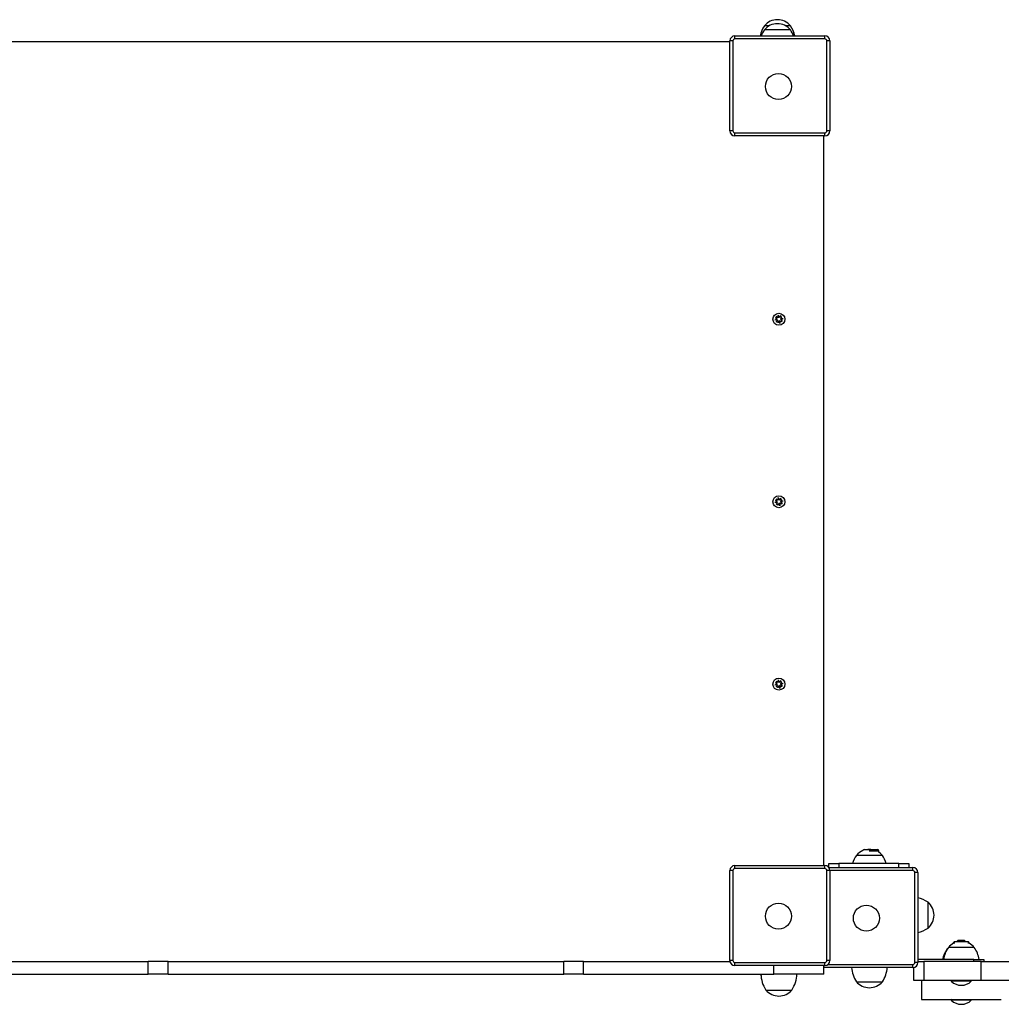
# Model space of a CAD drawing. Units: millimetres. Extents: x 100.14 to 107.02, y 79.45 to 87.03.
# Drawn here: x 102.69 to 103.67, y 81.42 to 82.4 of the extents above; entities that cross this region are included whole.
import ezdxf

# ---------------------------------------------------------------- set-up
doc = ezdxf.new("R2010")
doc.units = ezdxf.units.MM

# ---------------------------------------------------------------- blocks, each defined once
blk = doc.blocks.new('aa')
at = {"color": 7, "linetype": 'Continuous', "lineweight": 25}
for p, q in [((134.1362, 123.6166), (134.0864, 123.6166)), ((134.3464, 123.6166), (134.2966, 123.6166)), ((134.3476, 123.6166), (134.3464, 123.6166)), ((134.3464, 123.5766), (134.0864, 123.5766)), ((133.7313, 123.4547), (126.4313, 123.4547)), ((133.7713, 123.4647), (133.7413, 123.4647)), ((133.7413, 122.5647), (133.7413, 123.4647)), ((133.7713, 123.4647), (133.7713, 122.5647)), ((133.7913, 123.4847), (133.7913, 123.5147)), ((133.7913, 123.5147), (134.6913, 123.5147)), ((134.6913, 123.4847), (133.7913, 123.4847)), ((134.6913, 123.4847), (134.6913, 123.5147)), ((134.7113, 122.5647), (134.7113, 123.4647)), ((134.7413, 123.4647), (134.7113, 123.4647)), ((134.7413, 123.4647), (134.7413, 122.5647)), ((133.7713, 122.5647), (133.7413, 122.5647)), ((133.7913, 122.5147), (133.7913, 122.5447)), ((133.7913, 122.5447), (134.6913, 122.5447)), ((134.6913, 122.5147), (134.6913, 122.5447)), ((134.7413, 122.5647), (134.7113, 122.5647)), ((134.6913, 122.5147), (133.7913, 122.5147)), ((134.6813, 115.2147), (134.6813, 122.5047)), ((134.2148, 120.6801), (134.1891, 120.6708)), ((134.2164, 120.6726), (134.1891, 120.6708)), ((134.2071, 120.7058), (134.1977, 120.6913)), ((134.2148, 120.6801), (134.1977, 120.6913)), ((134.2164, 120.6726), (134.2052, 120.6555)), ((134.2243, 120.6945), (134.2071, 120.7058)), ((134.2308, 120.6632), (134.2196, 120.6461)), ((134.2317, 120.6961), (134.2224, 120.7219)), ((134.2224, 120.7219), (134.2243, 120.6945)), ((134.2269, 120.7093), (134.2233, 120.7086)), ((134.2401, 120.6375), (134.2308, 120.6632)), ((134.2429, 120.7133), (134.2317, 120.6961)), ((134.2383, 120.6648), (134.2401, 120.6375)), ((134.2554, 120.6536), (134.2383, 120.6648)), ((134.2574, 120.7038), (134.2429, 120.7133)), ((134.2574, 120.7038), (134.2462, 120.6867)), ((134.2462, 120.6867), (134.2735, 120.6885)), ((134.2477, 120.6792), (134.2735, 120.6885)), ((134.2649, 120.668), (134.2477, 120.6792)), ((134.2649, 120.668), (134.2554, 120.6536)), ((134.2196, 120.6461), (134.2052, 120.6555)), ((134.2356, 120.65), (134.2392, 120.6507)), ((134.2317, 118.8711), (134.2224, 118.8969)), ((134.2224, 118.8969), (134.2243, 118.8695)), ((134.2148, 118.8551), (134.1891, 118.8458)), ((134.2164, 118.8476), (134.1891, 118.8458)), ((134.2071, 118.8808), (134.1977, 118.8663)), ((134.2148, 118.8551), (134.1977, 118.8663)), ((134.2164, 118.8476), (134.2052, 118.8305)), ((134.2196, 118.8211), (134.2052, 118.8305)), ((134.2243, 118.8695), (134.2071, 118.8808)), ((134.2308, 118.8382), (134.2196, 118.8211)), ((134.2269, 118.8843), (134.2233, 118.8836)), ((134.2401, 118.8125), (134.2308, 118.8382)), ((134.2429, 118.8883), (134.2317, 118.8711)), ((134.2356, 118.825), (134.2392, 118.8257)), ((134.2383, 118.8398), (134.2401, 118.8125)), ((134.2554, 118.8286), (134.2383, 118.8398)), ((134.2574, 118.8788), (134.2429, 118.8883)), ((134.2574, 118.8788), (134.2462, 118.8617)), ((134.2462, 118.8617), (134.2735, 118.8635)), ((134.2477, 118.8542), (134.2735, 118.8635)), ((134.2649, 118.843), (134.2477, 118.8542)), ((134.2649, 118.843), (134.2554, 118.8286)), ((134.2148, 117.0301), (134.1891, 117.0208)), ((134.2164, 117.0226), (134.1891, 117.0208)), ((134.2071, 117.0558), (134.1977, 117.0413)), ((134.2148, 117.0301), (134.1977, 117.0413)), ((134.2164, 117.0226), (134.2052, 117.0055)), ((134.2243, 117.0445), (134.2071, 117.0558)), ((134.2317, 117.0461), (134.2224, 117.0719)), ((134.2224, 117.0719), (134.2243, 117.0445)), ((134.2269, 117.0593), (134.2233, 117.0586)), ((134.2429, 117.0633), (134.2317, 117.0461)), ((134.2574, 117.0538), (134.2429, 117.0633)), ((134.2574, 117.0538), (134.2462, 117.0367)), ((134.2462, 117.0367), (134.2735, 117.0385)), ((134.2477, 117.0292), (134.2735, 117.0385)), ((134.2649, 117.018), (134.2477, 117.0292)), ((134.2649, 117.018), (134.2554, 117.0036)), ((134.2196, 116.9961), (134.2052, 117.0055)), ((134.2308, 117.0132), (134.2196, 116.9961)), ((134.2401, 116.9875), (134.2308, 117.0132)), ((134.2356, 117), (134.2392, 117.0007)), ((134.2383, 117.0148), (134.2401, 116.9875)), ((134.2554, 117.0036), (134.2383, 117.0148)), ((135.0841, 115.3737), (135.2184, 115.3737)), ((135.2313, 115.3478), (135.2313, 115.3608)), ((135.2664, 115.3166), (135.0064, 115.3166)), ((133.7413, 114.2647), (133.7413, 115.1647)), ((133.7713, 115.1647), (133.7413, 115.1647)), ((133.7713, 115.1647), (133.7713, 114.2647)), ((133.7913, 115.1847), (133.7913, 115.2147)), ((133.7913, 115.2147), (134.6913, 115.2147)), ((134.6913, 115.1847), (133.7913, 115.1847)), ((134.6913, 115.1847), (134.6913, 115.2147)), ((134.7113, 114.2647), (134.7113, 115.1647)), ((134.7413, 115.1647), (134.7113, 115.1647)), ((134.7313, 115.1947), (134.7313, 115.2347)), ((134.7313, 115.2347), (134.8313, 115.2347)), ((134.7313, 115.1947), (135.5713, 115.1947)), ((134.7413, 115.1647), (134.7413, 114.2647)), ((134.8313, 115.2347), (134.8313, 115.1947)), ((135.4313, 115.2347), (134.8313, 115.2347)), ((135.4313, 115.1947), (135.4313, 115.2347)), ((135.4313, 115.2347), (135.5313, 115.2347)), ((135.5313, 115.2347), (135.5313, 115.1947)), ((135.5713, 115.1647), (135.5713, 115.1947)), ((135.5913, 114.2447), (135.5913, 115.1447)), ((135.6213, 115.1447), (135.5913, 115.1447)), ((135.6213, 115.1447), (135.6213, 114.2447)), ((135.7232, 114.8384), (135.7232, 114.8483)), ((135.7232, 114.6686), (135.7232, 114.8483)), ((135.7232, 114.5883), (135.7232, 114.8384)), ((135.7232, 114.5883), (135.7232, 114.6686)), ((136.0232, 114.4647), (136.0163, 114.4578)), ((136.0163, 114.4578), (136.0163, 114.4573)), ((136.0963, 114.4578), (136.0163, 114.4578)), ((136.0163, 114.4573), (136.0214, 114.4537)), ((136.0963, 114.4573), (136.0163, 114.4573)), ((136.0894, 114.4647), (136.0232, 114.4647)), ((136.0963, 114.4578), (136.0894, 114.4647)), ((136.0911, 114.4537), (136.0963, 114.4573)), ((136.0963, 114.4573), (136.0963, 114.4578)), ((135.9191, 114.385), (135.9114, 114.3766)), ((135.9142, 114.3766), (135.9114, 114.3766)), ((136.1864, 114.3966), (135.9264, 114.3966)), ((135.9763, 114.4408), (135.9763, 114.4366)), ((135.9891, 114.4537), (136.1234, 114.4537)), ((136.1363, 114.4367), (136.1363, 114.4408)), ((133.7713, 114.2647), (133.7413, 114.2647)), ((134.7413, 114.2647), (134.7113, 114.2647)), ((136.1813, 114.2747), (135.6313, 114.2747)), ((136.1813, 114.2547), (136.1813, 114.2747)), ((136.1813, 114.2747), (136.2813, 114.2747)), ((136.2813, 114.2747), (136.2813, 114.2547)), ((126.4213, 114.2547), (127.9212, 114.2547)), ((127.9212, 114.1297), (127.9212, 114.2547)), ((128.1209, 114.2547), (127.9212, 114.2547)), ((128.1209, 114.1297), (128.1209, 114.2547)), ((128.1209, 114.2547), (132.0809, 114.2547)), ((132.0809, 114.1297), (132.0809, 114.2547)), ((132.2771, 114.2547), (132.0809, 114.2547)), ((132.2771, 114.1297), (132.2771, 114.2547)), ((132.2771, 114.2547), (133.7423, 114.2547)), ((133.7913, 114.2147), (133.7913, 114.2447)), ((133.7913, 114.2447), (134.6913, 114.2447)), ((134.6913, 114.2147), (133.7913, 114.2147)), ((134.6813, 114.1297), (134.6813, 114.2147)), ((135.5713, 114.1947), (134.6813, 114.1947)), ((134.6913, 114.2147), (134.6913, 114.2447)), ((135.5713, 114.1947), (135.5713, 114.2247)), ((135.5813, 114.0647), (135.5813, 114.1957)), ((135.6213, 114.2447), (135.5913, 114.2447)), ((135.6213, 114.2547), (135.6813, 114.2547)), ((135.6813, 114.2547), (135.6813, 114.0647)), ((136.2535, 114.2547), (135.6813, 114.2547)), ((136.2535, 114.0647), (136.2535, 114.2547)), ((136.2535, 114.2547), (136.6437, 114.2547)), ((125.9813, 114.1297), (127.9212, 114.1297)), ((128.1209, 114.1297), (127.9212, 114.1297)), ((128.1209, 114.1297), (132.0809, 114.1297)), ((132.2771, 114.1297), (132.0809, 114.1297)), ((132.2771, 114.1297), (134.1813, 114.1297)), ((134.0455, 114.1297), (134.0518, 114.1171)), ((134.6813, 114.1297), (134.1813, 114.1297)), ((135.6813, 114.0647), (135.5813, 114.0647)), ((135.6563, 114.0647), (135.6563, 113.8747)), ((136.2535, 114.0647), (135.6813, 114.0647)), ((135.9603, 114.0647), (135.9563, 114.0607)), ((136.1563, 114.0607), (136.1523, 114.0647)), ((136.6437, 114.0647), (136.2535, 114.0647)), ((134.1013, 113.9697), (134.3613, 113.9697)), ((134.1013, 113.9697), (134.2313, 113.9697)), ((134.2313, 113.9697), (134.3613, 113.9697)), ((135.0064, 114.0527), (135.2664, 114.0527)), ((135.0064, 114.0527), (135.1364, 114.0527)), ((135.1364, 114.0527), (135.2664, 114.0527)), ((135.9563, 114.0607), (135.9563, 114.0567)), ((136.1563, 114.0607), (135.9563, 114.0607)), ((136.1563, 114.0567), (135.9563, 114.0567)), ((136.1563, 114.0567), (136.1563, 114.0607)), ((135.6563, 113.8747), (136.0563, 113.8747)), ((135.9603, 113.8747), (135.9563, 113.8707)), ((135.9563, 113.8707), (135.9563, 113.8667)), ((136.1563, 113.8707), (135.9563, 113.8707)), ((136.1563, 113.8667), (135.9563, 113.8667)), ((136.0563, 113.8747), (136.4563, 113.8747)), ((136.1563, 113.8707), (136.1523, 113.8747)), ((136.1563, 113.8667), (136.1563, 113.8707))]:
    blk.add_line(p, q, dxfattribs=at)
at = {"color": 8, "linetype": 'Continuous', "lineweight": 25}
for p, q in [((135.1332, 115.3608), (135.2313, 115.3608)), ((135.5713, 115.1647), (134.7413, 115.1647)), ((135.9763, 114.4408), (135.9917, 114.4408)), ((136.1213, 114.4408), (136.1363, 114.4408)), ((134.1813, 114.1297), (134.1813, 114.2147)), ((134.7213, 114.2247), (135.5713, 114.2247))]:
    blk.add_line(p, q, dxfattribs=at)
at = {"color": 7, "linetype": 'Continuous', "lineweight": 25, "flags": 128}
for points in [[(133.7413, 123.4537), (133.741, 123.4537), (133.7313, 123.4547)], [(134.6813, 122.5047), (134.6803, 122.5144), (134.6803, 122.5147)], [(134.2016, 120.6753), (134.2017, 120.6745), (134.2023, 120.6717)], [(134.2119, 120.7026), (134.2053, 120.6947), (134.2025, 120.6882)], [(134.2506, 120.6567), (134.2572, 120.6647), (134.26, 120.6712)], [(134.261, 120.684), (134.2608, 120.6849), (134.2602, 120.6876)], [(134.2016, 118.8503), (134.2017, 118.8495), (134.2023, 118.8467)], [(134.2119, 118.8776), (134.2053, 118.8697), (134.2025, 118.8632)], [(134.2506, 118.8317), (134.2572, 118.8397), (134.26, 118.8462)], [(134.261, 118.859), (134.2608, 118.8599), (134.2602, 118.8626)], [(134.2016, 117.0253), (134.2017, 117.0245), (134.2023, 117.0217)], [(134.2119, 117.0526), (134.2053, 117.0447), (134.2025, 117.0382)], [(134.2506, 117.0067), (134.2572, 117.0147), (134.26, 117.0212)], [(134.261, 117.034), (134.2608, 117.0349), (134.2602, 117.0376)], [(135.2664, 115.3166), (135.2491, 115.3341), (135.2313, 115.3478)], [(135.6313, 114.2747), (135.6254, 114.2752), (135.6213, 114.2764)], [(133.7313, 114.2547), (133.741, 114.2556), (133.7421, 114.2558)], [(135.6213, 114.2557), (135.6215, 114.2556), (135.6313, 114.2547)]]:
    blk.add_lwpolyline(points, dxfattribs=at)
at = {"color": 7, "linetype": 'Continuous', "lineweight": 25}
for centre, radius in [((134.2264, 123.0084), 0.13), ((134.2313, 120.6797), 0.06), ((134.2313, 118.8547), 0.06), ((134.2313, 117.0297), 0.06), ((134.2264, 114.7084), 0.13), ((135.1064, 114.6884), 0.13)]:
    blk.add_circle(centre, radius, dxfattribs=at)
for centre, radius, start, end in [((134.3363, 123.4507), 0.3, 146.42252, 167.68183), ((134.2164, 123.5057), 0.1708, 40.44972, 139.55028), ((134.2164, 123.4657), 0.1708, 40.44972, 139.55028), ((134.2176, 123.5057), 0.1708, 40.44972, 90.20334), ((134.0964, 123.4507), 0.3, 12.31817, 33.57748), ((134.0976, 123.4507), 0.3, 12.31817, 33.57748), ((134.3363, 123.4107), 0.3, 146.42252, 159.71601), ((134.0964, 123.4107), 0.3, 20.28399, 33.57748), ((133.7913, 123.4647), 0.05, 90, 180), ((133.7913, 123.4647), 0.02, 90, 180), ((134.6913, 123.4647), 0.05, 0, 90), ((134.6913, 123.4647), 0.02, 0, 90), ((133.7913, 122.5647), 0.05, 180, 270), ((133.7913, 122.5647), 0.02, 180, 270), ((134.6913, 122.5647), 0.05, 270, 0), ((134.6913, 122.5647), 0.02, 270, 0), ((134.2313, 120.6797), 0.03, 40.13404, 73.55072), ((134.2313, 120.6797), 0.03, 220.13404, 253.55072), ((134.2313, 118.8547), 0.03, 220.13404, 253.55072), ((134.2313, 118.8547), 0.03, 40.13404, 73.55072), ((134.2313, 117.0297), 0.03, 40.13404, 73.55072), ((134.2313, 117.0297), 0.03, 220.13404, 253.55072), ((135.1364, 115.2057), 0.1708, 112.2646, 139.55028), ((135.0841, 115.3608), 0.0129, 90, 166.3006), ((135.1364, 115.2057), 0.1708, 79.39643, 100.60357), ((135.2184, 115.3608), 0.0129, 0, 90), ((135.2563, 115.1507), 0.3, 146.42252, 163.73938), ((135.0164, 115.1507), 0.3, 16.26062, 33.57748), ((133.7913, 115.1647), 0.05, 90, 180), ((133.7913, 115.1647), 0.02, 90, 180), ((134.6913, 115.1647), 0.05, 0, 90), ((134.6913, 115.1647), 0.02, 0, 90), ((135.5713, 115.1447), 0.05, 0, 90), ((135.5713, 115.1447), 0.02, 0, 90), ((135.5573, 114.5983), 0.3, 56.42252, 77.68183), ((135.6124, 114.7183), 0.1708, 310.44972, 49.55028), ((135.5573, 114.8382), 0.3, 282.31817, 303.57748), ((136.1613, 114.2107), 0.3, 146.42252, 167.68183), ((136.1763, 114.2307), 0.3, 146.42252, 171.56579), ((136.0564, 114.2857), 0.1708, 117.33398, 139.55028), ((135.9891, 114.4408), 0.0129, 90, 180), ((136.1234, 114.4408), 0.0129, 0, 90), ((136.0564, 114.2857), 0.1708, 40.44972, 62.7382), ((135.9364, 114.2307), 0.3, 8.43421, 33.57748), ((133.7913, 114.2647), 0.05, 180, 270), ((133.7913, 114.2647), 0.02, 180, 270), ((134.6913, 114.2647), 0.02, 270, 0), ((134.6913, 114.2647), 0.05, 270, 0), ((135.2563, 114.2187), 0.3, 184.58896, 213.57748), ((135.0164, 114.2187), 0.3, 326.42252, 355.41104), ((135.5713, 114.2447), 0.02, 270, 0), ((135.5713, 114.2447), 0.05, 270, 0), ((134.3512, 114.1356), 0.3, 181.13057, 213.57748), ((134.1113, 114.1356), 0.3, 326.42252, 358.86943), ((134.2313, 114.0805), 0.1708, 220.44972, 319.55028), ((135.1364, 114.1636), 0.1708, 220.44972, 319.55028), ((136.0563, 114.1616), 0.1449, 226.36557, 313.63443), ((136.0563, 113.9716), 0.1449, 226.36557, 313.63443)]:
    blk.add_arc(centre, radius, start, end, dxfattribs=at)

msp = doc.modelspace()

# ---------------------------------------------------------------- block references
at = {"xscale": 0.09999999999999859, "yscale": 0.09999999999999859, "zscale": 0.09999999999999859}
msp.add_blockref('aa', (90.0269, 70.03583), dxfattribs=at)

doc.saveas('drawing.dxf')
